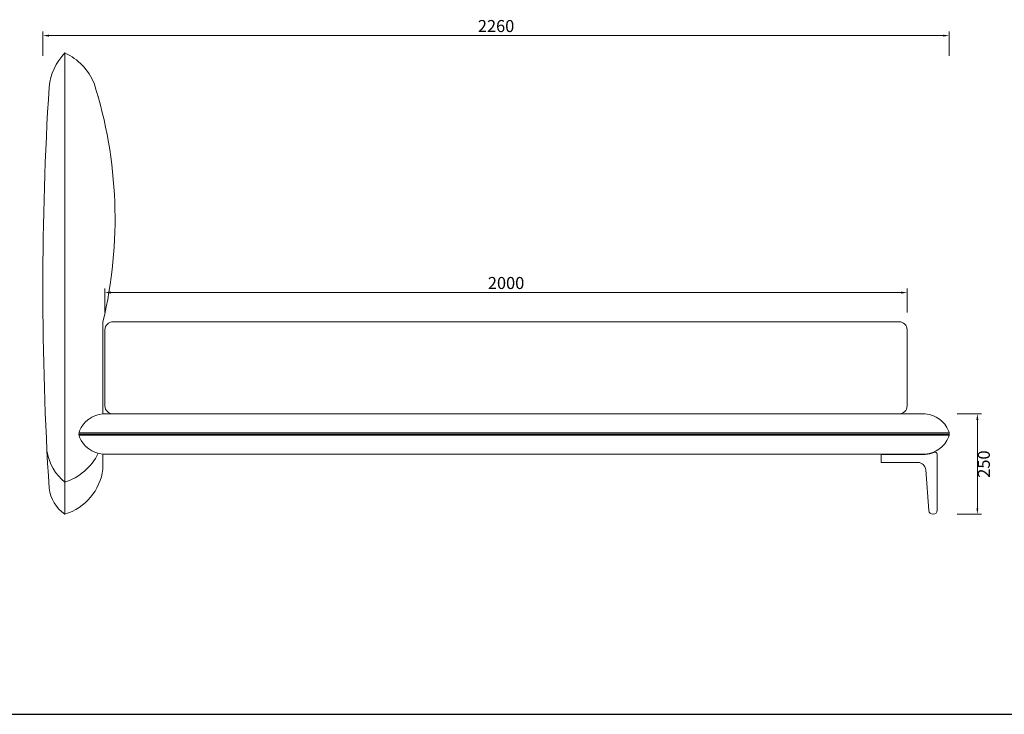
# Model space of a CAD drawing. Units: millimetres. Extents: x 24539 to 47335, y -47135 to -1717.
# Drawn here: x 43612 to 46066, y -32659 to -30927 of the extents above; entities that cross this region are included whole.
import ezdxf

# ---------------------------------------------------------------- set-up
doc = ezdxf.new("R2010")
doc.units = ezdxf.units.MM
doc.linetypes.add('实线', pattern=[0])
doc.layers.add('轮廓线', color=7, linetype='Continuous', lineweight=25)
doc.styles.get("Standard").update_dxf_attribs({"font": 'txt.shx', "width": 0.5})
doc.dimstyles.new('ISO-30', dxfattribs={"dimtxt": 30, "dimasz": 15, "dimexe": 10, "dimexo": 5, "dimgap": 5, "dimtad": 2, "dimdec": 0, "dimdsep": 46, "dimtxsty": 'Standard', "dimcen": 12, "dimclrd": 6, "dimclre": 6, "dimclrt": 4, "dimadec": 1, "dimazin": 0, "dimtfac": 1, "dimtdec": 0, "dimtix": 1, "dimtmove": 0, "dimatfit": 2, "dimfxl": 50, "dimfxlon": 1, "dimlwd": 9, "dimlwe": 9, "dimarcsym": 0})

# ---------------------------------------------------------------- blocks, each defined once
blk = doc.blocks.new('*D18')
at = {"layer": 'Defpoints', "color": 0, "lineweight": 13, "transparency": 16777216}
for p in [(45929.2, -30966.7), (43669.4, -31535.1), (45929.2, -31959.9)]:
    blk.add_point(p, dxfattribs=at)
at = {"layer": '轮廓线', "color": 6, "linetype": '实线', "lineweight": 9, "transparency": 16777216}
for p, q in [((43669.4, -31016.7), (43669.4, -30956.7)), ((45929.2, -31016.7), (45929.2, -30956.7)), ((43684.4, -30966.7), (45914.2, -30966.7))]:
    blk.add_line(p, q, dxfattribs=at)
at = {"layer": '轮廓线', "color": 6, "lineweight": 13, "transparency": 16777216}
for points in [[(43684.4, -30964.2), (43684.4, -30969.2), (43669.4, -30966.7)], [(45914.2, -30964.2), (45914.2, -30969.2), (45929.2, -30966.7)]]:
    blk.add_solid(points, dxfattribs=at)
at = {"layer": '轮廓线', "color": 4, "lineweight": 15, "transparency": 16777216, "insert": (44799.3, -30946.7), "char_height": 30, "attachment_point": 5}
blk.add_mtext('2260', dxfattribs=at)
blk = doc.blocks.new('*D19')
at = {"layer": 'Defpoints', "color": 0, "lineweight": 13, "transparency": 16777216}
for p in [(45824.2, -31607.3), (43824.2, -31685), (45824.2, -31685)]:
    blk.add_point(p, dxfattribs=at)
at = {"layer": '轮廓线', "color": 6, "linetype": '实线', "lineweight": 9, "transparency": 16777216}
for p, q in [((43824.2, -31657.3), (43824.2, -31597.3)), ((43839.2, -31607.3), (45809.2, -31607.3)), ((45824.2, -31657.3), (45824.2, -31597.3))]:
    blk.add_line(p, q, dxfattribs=at)
at = {"layer": '轮廓线', "color": 6, "lineweight": 13, "transparency": 16777216}
for points in [[(43839.2, -31604.8), (43839.2, -31609.8), (43824.2, -31607.3)], [(45809.2, -31604.8), (45809.2, -31609.8), (45824.2, -31607.3)]]:
    blk.add_solid(points, dxfattribs=at)
at = {"layer": '轮廓线', "color": 4, "lineweight": 15, "transparency": 16777216, "insert": (44824.2, -31587.3), "char_height": 30, "attachment_point": 5}
blk.add_mtext('2000', dxfattribs=at)
blk = doc.blocks.new('A3')
blk.add_line((30, -1395), (3750, -1395))
blk = doc.blocks.new('*D90')
at = {"layer": 'Defpoints', "color": 0, "lineweight": 13}
for p in [(45869.2, -31909.9), (45890, -32159.9), (45999.3, -32159.9)]:
    blk.add_point(p, dxfattribs=at)
at = {"layer": '轮廓线', "color": 6, "lineweight": 9}
for p, q in [((45949.3, -31909.9), (46009.3, -31909.9)), ((45999.3, -31924.9), (45999.3, -32144.9)), ((45949.3, -32159.9), (46009.3, -32159.9))]:
    blk.add_line(p, q, dxfattribs=at)
at = {"layer": '轮廓线', "color": 6, "lineweight": 13}
for points in [[(45996.8, -31924.9), (46001.8, -31924.9), (45999.3, -31909.9)], [(45996.8, -32144.9), (46001.8, -32144.9), (45999.3, -32159.9)]]:
    blk.add_solid(points, dxfattribs=at)
at = {"layer": '轮廓线', "color": 4, "lineweight": 13, "insert": (46019.3, -32034.9), "char_height": 30, "attachment_point": 5, "rotation": 90}
blk.add_mtext('250', dxfattribs=at)

msp = doc.modelspace()

# ---------------------------------------------------------------- linework, layer by layer
at = {"layer": '轮廓线', "lineweight": 15}
for p, q in [((43724.2, -31010), (43724.2, -32160)), ((43819.2, -31909.9), (43819.2, -31679.9)), ((45804.2, -31679.9), (43844.2, -31679.9)), ((43824.2, -31889.9), (43824.2, -31699.9)), ((45824.2, -31889.9), (45824.2, -31699.9)), ((45869.2, -31909.9), (43819.2, -31909.9)), ((45804.2, -31909.9), (43844.2, -31909.9)), ((45929.2, -31959.9), (43759.2, -31959.9)), ((45929.2, -31956.9), (43759.4, -31956.9)), ((45929.2, -31962.9), (43759.4, -31962.9)), ((43819.2, -32047.4), (43819.2, -32009.9)), ((45869.2, -32009.9), (43819.2, -32009.9)), ((45869.2, -32010.9), (45759.2, -32010.9)), ((45759.2, -32010.9), (45759.2, -32030.9)), ((45899.2, -32009.9), (45899.2, -32150)), ((45850.8, -32030.9), (45759.2, -32030.9)), ((45870.7, -32049.3), (45878.4, -32150.7)), ((45889.2, -32160), (45888.4, -32160))]:
    msp.add_line(p, q, dxfattribs=at)
for centre, radius, start, end in [((43825.9, -31108.5), 141.6, 135.8961, 174.4708), ((43664.9, -31140), 142.9, 22.4206, 65.4804), ((51623.8, -31595), 7954.6, 176.39558, 183.60442), ((42734.9, -31422.8), 1114.4, 346.6585, 17.6202), ((43670.6, -31138.4), 139.2, 8.5074, 8.6102), ((43844.2, -31699.9), 20, 90, 180), ((45804.2, -31699.9), 20, 0, 90), ((43823.6, -31977.6), 67.8, 93.753, 158.1362), ((43844.2, -31889.9), 20, 180, 270), ((45804.2, -31889.9), 20, 270, 0), ((45864.7, -31977.6), 67.8, 21.8638, 86.247), ((43779.2, -31959.9), 20, 157.7376, 202.2624), ((45909.2, -31959.9), 20, 337.7376, 22.2624), ((43823.6, -31942.3), 67.8, 201.8638, 266.247), ((45864.7, -31942.3), 67.8, 273.753, 338.1362), ((43802.3, -31983.1), 124.4, 189.9314, 231.1077), ((43682.6, -31948.5), 137.9, 287.5503, 334.4253), ((45864.7, -31942.3), 68.8, 273.753, 293.5566), ((45864.7, -31942.3), 68.8, 273.753, 293.5566), ((45894.2, -32009.9), 5, 359.9748, 113.5566), ((45894.2, -32009.9), 5, 359.9748, 113.5566), ((45850.8, -32050.9), 20, 4.58, 90), ((43682.6, -32028.5), 137.9, 287.5503, 352.1133), ((43778.6, -32082.7), 94.5, 187.5005, 234.8381), ((45888.4, -32150), 10, 184.58, 270), ((45889.2, -32150), 10, 270, 359.9748)]:
    msp.add_arc(centre, radius, start, end, dxfattribs=at)

# ---------------------------------------------------------------- block references
at = {"layer": '轮廓线', "color": 0, "linetype": 'ByBlock', "lineweight": -3, "xscale": 1.687256999996269, "yscale": 1.687256999996269, "zscale": 1.687256999996269}
msp.add_blockref('A3', (40917.9, -30304.9), dxfattribs=at)

# ---------------------------------------------------------------- dimensions: what is measured, and where the dimension line sits
at = {"layer": '轮廓线', "lineweight": 15}
dim = msp.add_linear_dim(base=(45929.2, -30966.7), p1=(43669.4, -31535.1), p2=(45929.2, -31959.9), dimstyle='ISO-30', override={"dimtmove": 1}, dxfattribs=at)
dim.commit()
dim.dimension.update_dxf_attribs({"geometry": '*D18', "text_midpoint": (44799.3, -30946.7)})
dim = msp.add_linear_dim(base=(45824.2, -31607.3), p1=(43824.2, -31685), p2=(45824.2, -31685), dimstyle='ISO-30', dxfattribs=at)
dim.commit()
dim.dimension.update_dxf_attribs({"geometry": '*D19', "text_midpoint": (44824.2, -31587.3)})
at = {"layer": '轮廓线', "lineweight": 13}
dim = msp.add_linear_dim(base=(45999.3, -32159.9), p1=(45869.2, -31909.9), p2=(45890, -32159.9), angle=90, dimstyle='ISO-30', dxfattribs=at)
dim.commit()
dim.dimension.update_dxf_attribs({"geometry": '*D90', "text_midpoint": (46019.3, -32034.9)})

doc.saveas('drawing.dxf')
